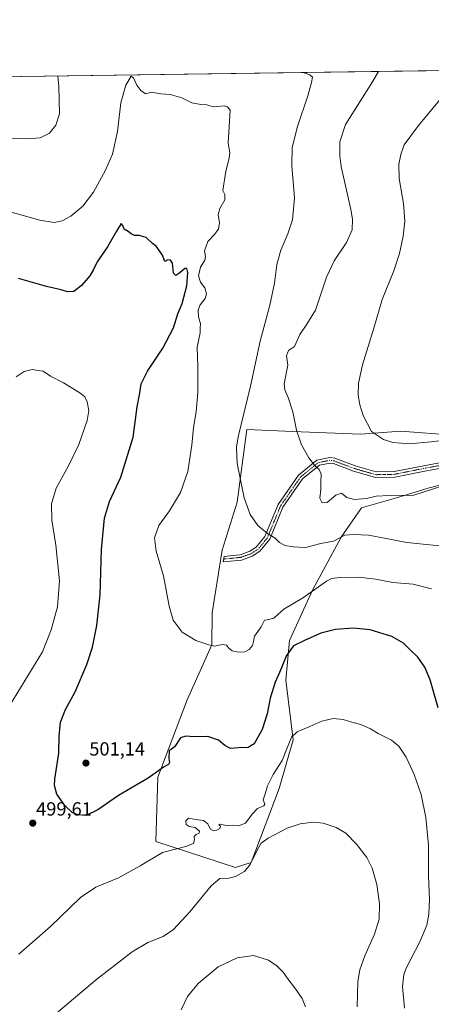
# Model space of a CAD drawing. Units: metres. Extents: x 597247 to 600714, y 4726802 to 4729164.
# Drawn here: x 598580 to 598795, y 4728649 to 4729164 of the extents above; entities that cross this region are included whole.
import ezdxf
from ezdxf.enums import TextEntityAlignment as Align

# ---------------------------------------------------------------- set-up
doc = ezdxf.new("R2010")
doc.units = ezdxf.units.M
doc.header["$MEASUREMENT"] = 0
doc.linetypes.add('TRAZO_Y_PUNTO', pattern=[1, 0.5, -0.25, 0, -0.25])
for name, color, linetype, lineweight in [('Camino', 19, 'Continuous', 0), ('Camino Cxs', 19, 'Continuous', 0), ('Camino eje', 39, 'TRAZO_Y_PUNTO', 13), ('Carátula', 7, 'Continuous', 5), ('Comarca CxS', 133, 'Continuous', 0), ('Comunidad Autónoma CxS', 142, 'Continuous', 0), ('Cultivos herbáceos CxS', 92, 'Continuous', 0), ('Curva de nivel maestra', 36, 'Continuous', 30), ('Curva de nivel normal', 36, 'Continuous', 0), ('Matorral', 135, 'Continuous', 0), ('Matorral CxS', 135, 'Continuous', 0), ('Municipio CxS', 142, 'Continuous', 0), ('Provincia CxS', 1, 'Continuous', 0), ('Punto de cota en terreno', 7, 'Continuous', 0), ('Rótulo de punto de cota en terreno', 19, 'Continuous', 0)]:
    doc.layers.add(name, color=color, linetype=linetype, lineweight=lineweight)
doc.styles.add('Arial', font='txt', dxfattribs={"height": 0.2})

# ---------------------------------------------------------------- blocks, each defined once
blk = doc.blocks.new('*U160')
at = {"layer": 'Cultivos herbáceos CxS', "color": 92, "linetype": 'Continuous', "lineweight": 0}
for points in [[(598418.56, 4729132.23, 510.72), (598879.6, 4729138.83, 530.73)], [(598806.43, 4728946.81, 520.39), (598779.16, 4728948.78, 522.47), (598758.09, 4728947.31, 518.92), (598722.41, 4728948.71, 514.67), (598710.62, 4728949.17, 513.25), (598698.59, 4728949.65, 510.96), (598693.41, 4728911.64, 509.43), (598685.64, 4728886.59, 507.95), (598680.45, 4728853.77, 505.92), (598680.19, 4728837.01, 505.01), (598667.28, 4728808.19, 502.01), (598651.94, 4728767.63, 499.59), (598650.86, 4728733.95, 496.52), (598692.55, 4728720.39, 491.88), (598700.76, 4728722.94, 489.98), (598715.42, 4728761.75, 492.53), (598722.81, 4728787.16, 494.58), (598718.9, 4728818.38, 498.52), (598720.77, 4728839.22, 500.73), (598732.84, 4728865.56, 504.82), (598747.8, 4728893.39, 509.91), (598758.48, 4728908.76, 512.89), (598778.06, 4728914.33, 514.7), (598793.85, 4728919.17, 515.5), (598800.68, 4728920.85, 515.18)]]:
    blk.add_polyline3d(points, dxfattribs=at)
blk = doc.blocks.new('*U165')
at = {"layer": 'Curva de nivel normal', "color": 36, "linetype": 'Continuous', "lineweight": 0}
blk.add_polyline3d([(598664.22, 4728645.78, 485), (598667.56, 4728652.86, 485), (598673.04, 4728659.54, 485), (598683.5, 4728668.3, 485), (598693.52, 4728673, 485), (598702, 4728674.22, 485), (598709.83, 4728671.81, 485), (598714.22, 4728668.92, 485), (598717.5, 4728665.48, 485), (598719.96, 4728661.95, 485), (598723.92, 4728656.8, 485), (598727.44, 4728651.7, 485), (598729.29, 4728647.31, 485)], dxfattribs=at)
blk = doc.blocks.new('*U170')
at = {"layer": 'Curva de nivel normal', "color": 36, "linetype": 'Continuous', "lineweight": 0}
blk.add_polyline3d([(598795.17, 4728866.23, 505), (598785.6, 4728868.69, 505), (598774.87, 4728869.62, 505), (598765.9, 4728871.28, 505), (598757.05, 4728872.29, 505), (598747.14, 4728872.14, 505), (598742.73, 4728871.63, 505), (598740.17, 4728870.34, 505), (598728.21, 4728861.68, 505), (598717.84, 4728855.56, 505), (598714.83, 4728852.8, 505), (598712.6, 4728850.9, 505), (598709.24, 4728849.97, 505), (598707.75, 4728849.9, 505), (598706.05, 4728846.43, 505), (598702.51, 4728841.43, 505), (598702.06, 4728838.76, 505), (598701.41, 4728836.67, 505), (598699.8, 4728834.48, 505), (598697.52, 4728833.3, 505), (598694, 4728833.14, 505), (598690.9, 4728833.85, 505), (598688.86, 4728835.43, 505), (598687.85, 4728836.76, 505), (598685.81, 4728837.06, 505), (598681.7, 4728836.27, 505), (598678.7, 4728836.94, 505), (598671.91, 4728839.15, 505), (598664.68, 4728843.58, 505), (598659.98, 4728849.85, 505), (598657.84, 4728857.26, 505), (598654.94, 4728873.15, 505), (598651.07, 4728885.99, 505), (598650.21, 4728892.91, 505), (598652.53, 4728899.38, 505), (598658.02, 4728907.16, 505), (598663.82, 4728916.76, 505), (598667.64, 4728927.76, 505), (598669.79, 4728941.42, 505), (598670.56, 4728950.75, 505), (598672.1, 4728958.95, 505), (598672.92, 4728969.07, 505), (598672.84, 4728982.72, 505), (598672.63, 4728992.77, 505), (598674.18, 4729000.39, 505), (598674.1, 4729002.87, 505), (598674.23, 4729005.07, 505), (598673.3, 4729008.75, 505), (598673.14, 4729012.42, 505), (598674.19, 4729015.08, 505), (598676.66, 4729018.37, 505), (598677.43, 4729020.78, 505), (598676.61, 4729023.84, 505), (598674.22, 4729026.78, 505), (598673.33, 4729030.23, 505), (598674.32, 4729034.68, 505), (598676.58, 4729038.32, 505), (598676.92, 4729040.28, 505), (598676.4, 4729043.28, 505), (598678.18, 4729048.16, 505), (598681.52, 4729051.61, 505), (598683.66, 4729054.69, 505), (598684.31, 4729057.98, 505), (598683.6, 4729062.22, 505), (598684.41, 4729065.38, 505), (598686.98, 4729070.04, 505), (598687.02, 4729072.82, 505), (598685.98, 4729074.88, 505), (598687.51, 4729084.93, 505), (598689.35, 4729091.75, 505), (598689.56, 4729094.8, 505), (598688.73, 4729099.68, 505), (598689.76, 4729116.99, 505), (598688.37, 4729118.77, 505), (598686.92, 4729119.22, 505), (598680.85, 4729118.6, 505), (598677.66, 4729119.73, 505), (598674.4, 4729119.83, 505), (598669.81, 4729120.81, 505), (598664.46, 4729123.44, 505), (598658.34, 4729125.22, 505), (598653.57, 4729125.57, 505), (598648.7, 4729126.34, 505), (598645.54, 4729125.44, 505), (598643, 4729127.18, 505), (598640.95, 4729130.05, 505), (598639.24, 4729133.9, 505), (598638, 4729134.81, 505), (598635.25, 4729129.97, 505), (598632.65, 4729120.75, 505), (598630.92, 4729105.8, 505), (598628.21, 4729093.95, 505), (598624.64, 4729085.47, 505), (598618.35, 4729074.08, 505), (598612.75, 4729066.75, 505), (598606.38, 4729061.45, 505), (598601.97, 4729059.07, 505), (598597.78, 4729058.08, 505), (598590.21, 4729059.3, 505), (598572.87, 4729064.27, 505)], dxfattribs=at)
blk = doc.blocks.new('*U173')
at = {"layer": 'Curva de nivel normal', "color": 36, "linetype": 'Continuous', "lineweight": 0}
for points in [[(598799.23, 4728888.75, 510), (598782.17, 4728890.49, 510), (598771.5, 4728892.68, 510), (598762.14, 4728894.37, 510), (598754.58, 4728894.72, 510), (598749.83, 4728894.32, 510), (598743.92, 4728891.25, 510), (598737.17, 4728890.06, 510), (598729.17, 4728887.92, 510), (598722.7, 4728888.23, 510), (598718.38, 4728888.96, 510), (598715.57, 4728890.49, 510), (598713.42, 4728892.76, 510), (598709.26, 4728895.17, 510), (598704.34, 4728899.4, 510), (598700.21, 4728905.12, 510), (598697.19, 4728913.84, 510), (598693.49, 4728931.88, 510), (598693.06, 4728940.41, 510), (598694.03, 4728945.8, 510), (598700.46, 4728972.36, 510), (598705.57, 4728995.9, 510), (598710.6, 4729014.86, 510), (598712.98, 4729026.31, 510), (598714.24, 4729036.2, 510), (598716.32, 4729043.66, 510), (598720, 4729052.13, 510), (598722.4, 4729059.47, 510), (598723.47, 4729070.95, 510), (598722.12, 4729088.03, 510), (598722.2, 4729097.39, 510), (598725.03, 4729108.42, 510), (598730.44, 4729124.41, 510), (598732.41, 4729131.36, 510), (598732.9, 4729134.24, 510), (598731.45, 4729135.46, 510), (598727.91, 4729136.66, 510)], [(598599.7, 4729134.82, 510), (598600.27, 4729129.47, 510), (598600.45, 4729115.03, 510), (598598.69, 4729109.08, 510), (598595.36, 4729104.98, 510), (598590.34, 4729102.48, 510), (598583.79, 4729101.92, 510), (598568.6, 4729102.5, 510)]]:
    blk.add_polyline3d(points, dxfattribs=at)
blk = doc.blocks.new('*U179')
at = {"layer": 'Curva de nivel normal', "color": 36, "linetype": 'Continuous', "lineweight": 0}
for points in [[(598781.05, 4728646.65, 495), (598779.88, 4728658, 495), (598780.73, 4728664.35, 495), (598782.08, 4728668.04, 495), (598789, 4728681.44, 495), (598792.64, 4728690.2, 495), (598793.76, 4728695.88, 495), (598794, 4728703.78, 495), (598793.54, 4728715.83, 495), (598793.51, 4728732.1, 495), (598792.22, 4728746.44, 495), (598789.66, 4728758.49, 495), (598786.05, 4728768.98, 495), (598781.79, 4728778.04, 495), (598777.96, 4728783.93, 495), (598774.29, 4728787.07, 495), (598767.19, 4728790.49, 495), (598763.23, 4728792.94, 495), (598758.1, 4728795.21, 495), (598753.41, 4728796.46, 495), (598749, 4728797.92, 495), (598743.73, 4728798.4, 495), (598737.84, 4728796.97, 495), (598731.51, 4728794.16, 495), (598724.84, 4728791.41, 495), (598721.96, 4728788.53, 495), (598720.56, 4728785.09, 495), (598719.25, 4728782.09, 495), (598717.07, 4728776.43, 495), (598712.23, 4728769.1, 495), (598709.31, 4728763.1, 495), (598708.04, 4728758.9, 495), (598707.15, 4728755.69, 495), (598708, 4728753.54, 495), (598707.43, 4728752.61, 495), (598704.18, 4728751.14, 495), (598701.32, 4728748.2, 495), (598697.8, 4728743.62, 495), (598694.18, 4728742.2, 495), (598691.52, 4728742.54, 495), (598687.85, 4728742.31, 495), (598684.49, 4728743.03, 495), (598683.96, 4728742.66, 495), (598684.78, 4728741.91, 495), (598684.37, 4728740.82, 495), (598682.83, 4728739.96, 495), (598680.84, 4728739.76, 495), (598679.34, 4728740.59, 495), (598678.19, 4728743.11, 495), (598675.85, 4728744.86, 495), (598671.83, 4728745.51, 495), (598667.97, 4728746.19, 495), (598666.64, 4728744.77, 495), (598666.72, 4728742.91, 495), (598668.29, 4728741.83, 495), (598671.58, 4728741.36, 495), (598673.76, 4728739.43, 495), (598673.58, 4728738.27, 495), (598671.98, 4728737.66, 495), (598670.98, 4728736.6, 495), (598671.19, 4728734.77, 495), (598670.58, 4728732.91, 495), (598666.57, 4728731.39, 495), (598654.48, 4728728.18, 495), (598642.81, 4728721.19, 495), (598631.34, 4728714.98, 495), (598619.52, 4728709.99, 495), (598611.52, 4728704.54, 495), (598595.85, 4728689.46, 495), (598579.18, 4728674.87, 495)], [(598570.58, 4728798.76, 495), (598591.7, 4728833.26, 495), (598596.14, 4728844.76, 495), (598599.56, 4728856.76, 495), (598600.45, 4728870.43, 495), (598598.56, 4728889.14, 495), (598596.51, 4728902.31, 495), (598596.31, 4728910.74, 495), (598598.87, 4728918.94, 495), (598605.3, 4728930.66, 495), (598610.66, 4728941.85, 495), (598615.01, 4728954.46, 495), (598615.85, 4728959.58, 495), (598614.92, 4728964.12, 495), (598613.72, 4728966.74, 495), (598611.16, 4728968.92, 495), (598602.69, 4728974.17, 495), (598595.89, 4728977.63, 495), (598592.02, 4728980.26, 495), (598589.31, 4728980.54, 495), (598586.27, 4728981.1, 495), (598581.98, 4728980.06, 495), (598577.93, 4728977.26, 495)]]:
    blk.add_polyline3d(points, dxfattribs=at)
blk = doc.blocks.new('*U180')
at = {"layer": 'Curva de nivel normal', "color": 36, "linetype": 'Continuous', "lineweight": 0}
blk.add_polyline3d([(598596.76, 4728642.04, 490), (598620.01, 4728661.89, 490), (598638.63, 4728676.16, 490), (598646.78, 4728680.98, 490), (598654.75, 4728684.22, 490), (598660.13, 4728687.84, 490), (598668.75, 4728697.07, 490), (598679.85, 4728710.72, 490), (598684.47, 4728714.62, 490), (598689.06, 4728714.67, 490), (598692.66, 4728715.54, 490), (598697.23, 4728718.28, 490), (598700.28, 4728721.84, 490), (598703.9, 4728729.45, 490), (598705.95, 4728733.04, 490), (598709.7, 4728735.68, 490), (598719.57, 4728740.92, 490), (598726.36, 4728743.26, 490), (598733.17, 4728744.12, 490), (598738.51, 4728743.61, 490), (598745.2, 4728741.26, 490), (598750.27, 4728738.26, 490), (598755.87, 4728732.47, 490), (598761.22, 4728725.49, 490), (598764.06, 4728719.99, 490), (598766.58, 4728711.45, 490), (598767.96, 4728701.3, 490), (598767.72, 4728693.2, 490), (598765.32, 4728685.46, 490), (598760.3, 4728674.03, 490), (598757.66, 4728666.82, 490), (598756.64, 4728660.68, 490), (598756.22, 4728647.35, 490)], dxfattribs=at)
blk = doc.blocks.new('*U186')
at = {"layer": 'Curva de nivel normal', "color": 36, "linetype": 'Continuous', "lineweight": 0}
blk.add_polyline3d([(598803.4, 4728944.32, 520), (598794.91, 4728943.33, 520), (598783.68, 4728942.26, 520), (598774.93, 4728942.85, 520), (598769.97, 4728944.46, 520), (598763.74, 4728948.61, 520), (598759.42, 4728957.1, 520), (598757.58, 4728962.56, 520), (598756.85, 4728967.84, 520), (598757.01, 4728973.9, 520), (598759.11, 4728983.58, 520), (598765.03, 4729002.75, 520), (598769.4, 4729017.75, 520), (598775.37, 4729032.85, 520), (598778.46, 4729041.96, 520), (598780.36, 4729051.03, 520), (598781.12, 4729058.88, 520), (598780.42, 4729068.08, 520), (598778.25, 4729081.08, 520), (598777.99, 4729088.59, 520), (598779, 4729093.78, 520), (598780.89, 4729098.84, 520), (598788.31, 4729108.87, 520), (598807.77, 4729132.44, 520)], dxfattribs=at)
blk = doc.blocks.new('*U189')
at = {"layer": 'Curva de nivel normal', "color": 36, "linetype": 'Continuous', "lineweight": 0}
blk.add_polyline3d([(598801.61, 4728920.3, 515), (598785.87, 4728915.34, 515), (598773.02, 4728915.06, 515), (598766.17, 4728914.77, 515), (598761.17, 4728913.52, 515), (598754.67, 4728913.09, 515), (598750.83, 4728914.15, 515), (598748, 4728916.31, 515), (598745.17, 4728915.25, 515), (598740.51, 4728911.56, 515), (598737.92, 4728911.37, 515), (598736.8, 4728913.78, 515), (598737.32, 4728918.24, 515), (598737.27, 4728922.22, 515), (598737.35, 4728926.3, 515), (598736.29, 4728928.76, 515), (598733.92, 4728930.98, 515), (598730.92, 4728934.82, 515), (598727.16, 4728941.66, 515), (598724.5, 4728949.4, 515), (598722.51, 4728959, 515), (598720.19, 4728966.4, 515), (598718.36, 4728970.46, 515), (598718.12, 4728973.66, 515), (598719.98, 4728983.33, 515), (598719.28, 4728988.22, 515), (598720.34, 4728991.15, 515), (598723.51, 4728993.18, 515), (598726.17, 4728999.43, 515), (598729.87, 4729004.88, 515), (598734.46, 4729012.15, 515), (598740.14, 4729029.42, 515), (598744.16, 4729038.08, 515), (598750.58, 4729047.61, 515), (598753.56, 4729054.28, 515), (598753.77, 4729059.92, 515), (598752.98, 4729064.95, 515), (598747.96, 4729087.5, 515), (598747.1, 4729093.11, 515), (598747.21, 4729100.42, 515), (598750.2, 4729109.42, 515), (598764.31, 4729131.82, 515), (598767.42, 4729137.22, 515)], dxfattribs=at)
blk = doc.blocks.new('*U196')
at = {"layer": 'Curva de nivel maestra', "color": 36, "linetype": 'Continuous', "lineweight": 30}
blk.add_polyline3d([(598798.57, 4728803.95, 500), (598794.42, 4728818.67, 500), (598791.66, 4728825.24, 500), (598787.98, 4728830.48, 500), (598784.03, 4728834.24, 500), (598780.49, 4728837.74, 500), (598774.34, 4728841.37, 500), (598763, 4728844.78, 500), (598754.22, 4728845.58, 500), (598744.92, 4728844.98, 500), (598737.24, 4728843.03, 500), (598728.62, 4728839.18, 500), (598722.91, 4728836.42, 500), (598719.36, 4728831.43, 500), (598715.56, 4728822.43, 500), (598713.3, 4728817.43, 500), (598710.76, 4728809.09, 500), (598709.16, 4728800.76, 500), (598706.61, 4728792.58, 500), (598702.39, 4728785.09, 500), (598699.18, 4728783.12, 500), (598694.18, 4728782.98, 500), (598690.04, 4728782.72, 500), (598687, 4728784.17, 500), (598683.7, 4728786.95, 500), (598678.06, 4728788.91, 500), (598670.74, 4728788.74, 500), (598666.59, 4728789.19, 500), (598663.75, 4728788.2, 500), (598660.86, 4728783.67, 500), (598658.94, 4728782.07, 500), (598657.94, 4728781.54, 500), (598657.75, 4728777.33, 500), (598658.14, 4728775.3, 500), (598657.6, 4728774.34, 500), (598655.02, 4728772.89, 500), (598646.85, 4728767.1, 500), (598631.35, 4728757.99, 500), (598620.58, 4728750.46, 500), (598614.44, 4728747.64, 500), (598610.18, 4728747.83, 500), (598607.17, 4728749.2, 500), (598603.29, 4728752.81, 500), (598599.22, 4728758.7, 500), (598598, 4728763.32, 500), (598598.11, 4728766.63, 500), (598600.22, 4728780.23, 500), (598600.28, 4728789.03, 500), (598601.08, 4728796.44, 500), (598603.64, 4728803.09, 500), (598608.7, 4728812.41, 500), (598614.84, 4728826.69, 500), (598617.81, 4728835.74, 500), (598620.14, 4728847.09, 500), (598621.89, 4728863.09, 500), (598622.47, 4728886.78, 500), (598624, 4728903.26, 500), (598626.65, 4728912.07, 500), (598632.66, 4728924.83, 500), (598639.02, 4728945.61, 500), (598641.08, 4728961.59, 500), (598642.32, 4728967.89, 500), (598643.24, 4728973.57, 500), (598646.59, 4728980.26, 500), (598654.6, 4728992.23, 500), (598660.13, 4729003.01, 500), (598662.48, 4729010.23, 500), (598664.64, 4729015.72, 500), (598667.21, 4729025.01, 500), (598667.71, 4729032.01, 500), (598667.21, 4729033.96, 500), (598666.12, 4729034.1, 500), (598663.41, 4729031.72, 500), (598661.32, 4729030.36, 500), (598660.14, 4729031.54, 500), (598659.6, 4729036.75, 500), (598658.56, 4729038.47, 500), (598657.12, 4729038.52, 500), (598655.68, 4729037.72, 500), (598654.38, 4729040.95, 500), (598651.16, 4729045.72, 500), (598649.2, 4729047.1, 500), (598645.8, 4729050.17, 500), (598642.18, 4729051.36, 500), (598639.85, 4729051.3, 500), (598637.99, 4729052.17, 500), (598636.4, 4729053.46, 500), (598634.3, 4729054.61, 500), (598633.61, 4729056.52, 500), (598632.84, 4729057.57, 500), (598630.27, 4729053.62, 500), (598625.62, 4729045.31, 500), (598620.28, 4729037.56, 500), (598618.31, 4729033.45, 500), (598616.32, 4729030.15, 500), (598612.03, 4729025.09, 500), (598607.99, 4729021.92, 500), (598604.78, 4729021.78, 500), (598601.47, 4729022.88, 500), (598593.7, 4729024.64, 500), (598579.01, 4729028.75, 500)], dxfattribs=at)
blk = doc.blocks.new('5PATER')
at = {"layer": 'Carátula', "linetype": 'Continuous', "lineweight": 5}
h = blk.add_hatch(color=250, dxfattribs=at)
edge = h.paths.add_edge_path()
edge.add_ellipse((0, 0.01), major_axis=(-1.33, -1.34), ratio=0.999422, start_angle=0, end_angle=360)

msp = doc.modelspace()

# ---------------------------------------------------------------- linework, layer by layer
at = {"layer": 'Camino', "color": 19, "linetype": 'Continuous', "lineweight": 0}
msp.add_polyline3d([(598807.9, 4728930.94, 517.79), (598792.54, 4728928.14, 518.24), (598775.86, 4728924.81, 517.53), (598765.87, 4728924.61, 517.08), (598754.27, 4728927.94, 516.61), (598743.78, 4728931.9, 516.03), (598742.04, 4728932.15, 515.87), (598736.46, 4728930.99, 515.07), (598727.72, 4728923.87, 513.68), (598717.41, 4728909, 511.42), (598710.49, 4728892.25, 509.78), (598705.4, 4728885.99, 509.11), (598701.4, 4728883.38, 508.76), (598695.72, 4728881.36, 508.45), (598686.23, 4728880.38, 507.77), (598686.63, 4728883.28, 507.9), (598695.09, 4728884.15, 508.59), (598700.13, 4728885.94, 508.9), (598703.48, 4728888.12, 509.2), (598708.03, 4728893.72, 509.81), (598714.9, 4728910.37, 511.36), (598725.61, 4728925.82, 513.64), (598735.2, 4728933.63, 515.24), (598741.95, 4728935.03, 515.97), (598744.5, 4728934.66, 516.19), (598755.17, 4728930.63, 516.92), (598766.24, 4728927.46, 517.31), (598775.55, 4728927.64, 517.79), (598792.01, 4728930.93, 518.51), (598807.62, 4728933.77, 518.15)], dxfattribs=at)
at = {"layer": 'Camino Cxs', "color": 19, "linetype": 'Continuous', "lineweight": 0}
msp.add_polyline3d([(598807.9, 4728930.94, 517.79), (598792.54, 4728928.14, 518.24), (598775.86, 4728924.81, 517.53), (598765.87, 4728924.61, 517.08), (598754.27, 4728927.94, 516.61), (598743.78, 4728931.9, 516.03), (598742.04, 4728932.15, 515.87), (598736.46, 4728930.99, 515.07), (598727.72, 4728923.87, 513.68), (598717.41, 4728909, 511.42), (598710.49, 4728892.25, 509.78), (598705.4, 4728885.99, 509.11), (598701.4, 4728883.38, 508.76), (598695.72, 4728881.36, 508.45), (598686.23, 4728880.38, 507.77), (598686.63, 4728883.28, 507.9), (598695.09, 4728884.15, 508.59), (598700.13, 4728885.94, 508.9), (598703.48, 4728888.12, 509.2), (598708.03, 4728893.72, 509.81), (598714.9, 4728910.37, 511.36), (598725.61, 4728925.82, 513.64), (598735.2, 4728933.63, 515.24), (598741.95, 4728935.03, 515.97), (598744.5, 4728934.66, 516.19), (598755.17, 4728930.63, 516.92), (598766.24, 4728927.46, 517.31), (598775.55, 4728927.64, 517.79), (598792.01, 4728930.93, 518.51), (598807.62, 4728933.77, 518.15)], dxfattribs=at)
at = {"layer": 'Camino eje', "color": 39, "linetype": 'TRAZO_Y_PUNTO', "lineweight": 13}
msp.add_polyline3d([(598868.08, 4728924.54, 516.78), (598846.46, 4728927.2, 518.04), (598826.47, 4728931.05, 517.63), (598816.01, 4728932.52, 517.83), (598807.76, 4728932.36, 517.97), (598799.96, 4728930.94, 518.22), (598792.28, 4728929.54, 518.38), (598775.71, 4728926.23, 517.66), (598771.05, 4728926.14, 517.45), (598766.06, 4728926.04, 517.19), (598760.26, 4728927.7, 517), (598754.72, 4728929.29, 516.75), (598744.14, 4728933.28, 516.07), (598742, 4728933.59, 515.88), (598735.83, 4728932.31, 515.17), (598726.67, 4728924.85, 513.65), (598716.16, 4728909.69, 511.41), (598712.72, 4728901.36, 510.57), (598709.26, 4728892.99, 509.8), (598704.44, 4728887.06, 509.16), (598702.44, 4728885.75, 508.98), (598700.77, 4728884.66, 508.83), (598695.41, 4728882.76, 508.52), (598686.43, 4728881.83, 507.84)], dxfattribs=at)
at = {"layer": 'Comarca CxS', "color": 133, "linetype": 'Continuous', "lineweight": 0}
msp.add_polyline3d([(600008.59, 4726841.17, 431.39), (597279.95, 4726802.12, 381.59), (597247.45, 4729115.46, 470.29), (600659.71, 4729164.32, 474.47), (600675.71, 4728063.77, 461.04), (600693.34, 4726850.97, 438.26), (600008.59, 4726841.17, 431.39)], close=True, dxfattribs=at)
msp.add_polyline3d([(600008.59, 4726841.17, 431.39), (597279.95, 4726802.12, 381.59), (597247.45, 4729115.46, 470.29), (600659.71, 4729164.32, 474.47), (600675.71, 4728063.77, 461.04), (600693.34, 4726850.97, 438.26), (600008.59, 4726841.17, 431.39)], close=True, dxfattribs=at)
at = {"layer": 'Comunidad Autónoma CxS', "color": 142, "linetype": 'Continuous', "lineweight": 0}
msp.add_polyline3d([(600693.34, 4726850.97, 438.26), (597279.95, 4726802.12, 381.59), (597247.45, 4729115.46, 470.29), (598934.86, 4729139.62, 534.19), (600659.71, 4729164.32, 474.47), (600663.48, 4728904.86, 465.61), (600693.34, 4726850.97, 438.26)], close=True, dxfattribs=at)
msp.add_polyline3d([(600693.34, 4726850.97, 438.26), (597279.95, 4726802.12, 381.59), (597247.45, 4729115.46, 470.29), (598934.86, 4729139.62, 534.19), (600659.71, 4729164.32, 474.47), (600663.48, 4728904.86, 465.61), (600693.34, 4726850.97, 438.26)], close=True, dxfattribs=at)
at = {"layer": 'Cultivos herbáceos CxS', "color": 92, "linetype": 'Continuous', "lineweight": 0}
for points in [[(598418.56, 4729132.23, 510.72), (598879.6, 4729138.83, 530.73)], [(598800.68, 4728920.85, 515.18), (598793.85, 4728919.17, 515.5), (598778.06, 4728914.33, 514.7), (598758.48, 4728908.76, 512.89), (598747.8, 4728893.39, 509.91), (598732.84, 4728865.56, 504.83), (598720.77, 4728839.22, 500.73), (598718.9, 4728818.38, 498.52), (598722.81, 4728787.16, 494.58), (598715.42, 4728761.75, 492.53), (598700.76, 4728722.94, 489.98), (598692.55, 4728720.39, 491.88), (598650.86, 4728733.95, 496.52), (598651.94, 4728767.63, 499.59), (598667.27, 4728808.19, 502.01), (598680.19, 4728837.01, 505.01), (598680.45, 4728853.77, 505.92), (598685.63, 4728886.59, 507.95), (598693.41, 4728911.64, 509.43), (598698.59, 4728949.65, 510.96), (598710.62, 4728949.17, 513.25), (598722.41, 4728948.71, 514.67), (598758.09, 4728947.31, 518.92), (598779.16, 4728948.78, 522.47), (598806.43, 4728946.81, 520.39)]]:
    msp.add_polyline3d(points, dxfattribs=at)
at = {"layer": 'Matorral', "color": 135, "linetype": 'Continuous', "lineweight": 0}
msp.add_polyline3d([(598800.68, 4728920.85, 515.18), (598793.85, 4728919.17, 515.5), (598778.06, 4728914.33, 514.7), (598758.48, 4728908.76, 512.89), (598747.8, 4728893.39, 509.91), (598732.84, 4728865.56, 504.83), (598720.77, 4728839.22, 500.73), (598718.9, 4728818.38, 498.52), (598722.81, 4728787.16, 494.58), (598715.42, 4728761.75, 492.53), (598700.76, 4728722.94, 489.98), (598692.55, 4728720.39, 491.88), (598650.86, 4728733.95, 496.52), (598651.94, 4728767.63, 499.59), (598667.27, 4728808.19, 502.01), (598680.19, 4728837.01, 505.01), (598680.45, 4728853.77, 505.92), (598685.63, 4728886.59, 507.95), (598693.41, 4728911.64, 509.43), (598698.59, 4728949.65, 510.96), (598710.62, 4728949.17, 513.25), (598722.41, 4728948.71, 514.67), (598758.09, 4728947.31, 518.92), (598779.16, 4728948.78, 522.47), (598806.43, 4728946.81, 520.39)], dxfattribs=at)
at = {"layer": 'Matorral CxS', "color": 135, "linetype": 'Continuous', "lineweight": 0}
msp.add_polyline3d([(598800.68, 4728920.85, 515.18), (598793.85, 4728919.17, 515.5), (598778.06, 4728914.33, 514.7), (598758.48, 4728908.76, 512.89), (598747.8, 4728893.39, 509.91), (598732.84, 4728865.56, 504.82), (598720.77, 4728839.22, 500.73), (598718.9, 4728818.38, 498.52), (598722.81, 4728787.16, 494.58), (598715.42, 4728761.75, 492.53), (598700.76, 4728722.94, 489.98), (598692.55, 4728720.39, 491.88), (598650.86, 4728733.95, 496.52), (598651.94, 4728767.63, 499.59), (598667.27, 4728808.19, 502.01), (598680.19, 4728837.01, 505.01), (598680.45, 4728853.77, 505.92), (598685.63, 4728886.59, 507.95), (598693.41, 4728911.64, 509.43), (598698.59, 4728949.65, 510.96), (598710.62, 4728949.17, 513.25), (598722.41, 4728948.71, 514.67), (598758.09, 4728947.31, 518.92), (598779.16, 4728948.78, 522.47), (598806.43, 4728946.81, 520.39)], dxfattribs=at)
at = {"layer": 'Municipio CxS', "color": 142, "linetype": 'Continuous', "lineweight": 0}
msp.add_polyline3d([(597247.45, 4729115.46, 470.29), (598934.86, 4729139.62, 534.19)], dxfattribs=at)
msp.add_polyline3d([(597247.45, 4729115.46, 470.29), (598934.86, 4729139.62, 534.19)], dxfattribs=at)
at = {"layer": 'Provincia CxS', "color": 1, "linetype": 'Continuous', "lineweight": 0}
msp.add_polyline3d([(600693.34, 4726850.97, 438.26), (597279.95, 4726802.12, 381.59), (597247.45, 4729115.46, 470.29), (600659.71, 4729164.32, 474.47), (600693.34, 4726850.97, 438.26)], close=True, dxfattribs=at)
msp.add_polyline3d([(600693.34, 4726850.97, 438.26), (597279.95, 4726802.12, 381.59), (597247.45, 4729115.46, 470.29), (600659.71, 4729164.32, 474.47), (600693.34, 4726850.97, 438.26)], close=True, dxfattribs=at)

# ---------------------------------------------------------------- block references
at = {"layer": 'Cultivos herbáceos CxS', "color": 92, "linetype": 'Continuous', "lineweight": 0}
msp.add_blockref('*U160', (0, 0), dxfattribs=at)
at = {"layer": 'Curva de nivel maestra', "color": 36, "linetype": 'Continuous', "lineweight": 30}
msp.add_blockref('*U196', (0, 0), dxfattribs=at)
at = {"layer": 'Curva de nivel normal', "color": 36, "linetype": 'Continuous', "lineweight": 0}
for name in ['*U165', '*U180', '*U179', '*U170', '*U173', '*U189', '*U186']:
    msp.add_blockref(name, (0, 0), dxfattribs=at)
at = {"layer": 'Punto de cota en terreno', "linetype": 'Continuous', "lineweight": 0}
for p in [(598614.37, 4728775.01, 501.14), (598586.54, 4728743.56, 499.61)]:
    msp.add_blockref('5PATER', p, dxfattribs=at)

# ---------------------------------------------------------------- texts
at = {"layer": 'Rótulo de punto de cota en terreno', "color": 19, "linetype": 'Continuous', "lineweight": 0, "style": 'Arial'}
for s, p in [('501,14', (598616.13, 4728776.77)), ('499,61', (598588.3, 4728745.32))]:
    msp.add_text(s, height=7, dxfattribs=at).set_placement(p, align=Align.BOTTOM_LEFT)

doc.saveas('drawing.dxf')
